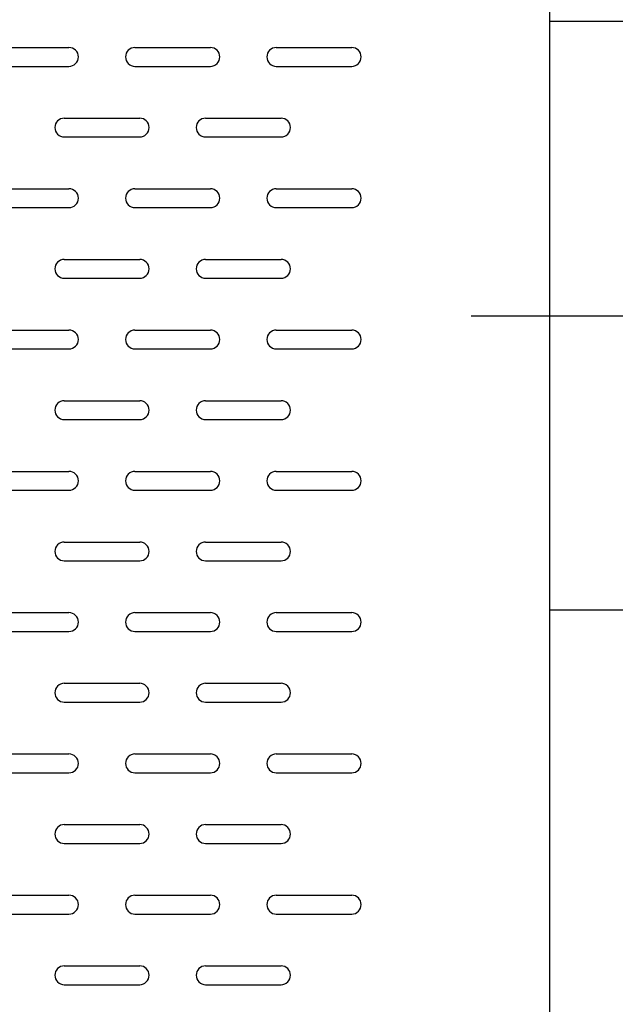
# Model space of a CAD drawing. Extents: x 9 to 286, y 5 to 195.
# Drawn here: x 166 to 182, y 100 to 127 of the extents above; entities that cross this region are included whole.
import ezdxf

# ---------------------------------------------------------------- set-up
doc = ezdxf.new("R2010")
doc.units = 0
doc.header["$LTSCALE"] = 0.25
doc.header["$MEASUREMENT"] = 0
doc.linetypes.add('DASHDOT', pattern=[50.5, 30, -9, 2.5, -9])
doc.layers.add('1', color=7, linetype='CONTINUOUS')

msp = doc.modelspace()

# ---------------------------------------------------------------- linework, layer by layer
at = {"layer": '1', "color": 7, "linetype": 'Continuous'}
for p, q in [((180.482079, 137.658161), (180.482079, 92.158161)), ((180.482079, 133.758161), (180.482079, 92.158161)), ((190.882079, 126.933161), (180.482079, 126.933161)), ((165.142079, 126.218161), (167.222079, 126.218161)), ((165.142079, 126.218161), (167.222079, 126.218161)), ((165.142079, 126.218161), (167.222079, 126.218161)), ((165.142079, 126.218161), (167.222079, 126.218161)), ((169.042079, 126.218161), (171.122079, 126.218161)), ((169.042079, 126.218161), (171.122079, 126.218161)), ((169.042079, 126.218161), (171.122079, 126.218161)), ((169.042079, 126.218161), (171.122079, 126.218161)), ((172.942079, 126.218161), (175.022079, 126.218161)), ((172.942079, 126.218161), (175.022079, 126.218161)), ((172.942079, 126.218161), (175.022079, 126.218161)), ((172.942079, 126.218161), (175.022079, 126.218161)), ((165.142079, 125.698161), (167.222079, 125.698161)), ((165.142079, 125.698161), (167.222079, 125.698161)), ((165.142079, 125.698161), (167.222079, 125.698161)), ((165.142079, 125.698161), (167.222079, 125.698161)), ((169.042079, 125.698161), (171.122079, 125.698161)), ((169.042079, 125.698161), (171.122079, 125.698161)), ((169.042079, 125.698161), (171.122079, 125.698161)), ((169.042079, 125.698161), (171.122079, 125.698161)), ((172.942079, 125.698161), (175.022079, 125.698161)), ((172.942079, 125.698161), (175.022079, 125.698161)), ((172.942079, 125.698161), (175.022079, 125.698161)), ((172.942079, 125.698161), (175.022079, 125.698161)), ((167.092079, 124.268161), (169.172079, 124.268161)), ((167.092079, 124.268161), (169.172079, 124.268161)), ((167.092079, 124.268161), (169.172079, 124.268161)), ((167.092079, 124.268161), (169.172079, 124.268161)), ((170.992079, 124.268161), (173.072079, 124.268161)), ((170.992079, 124.268161), (173.072079, 124.268161)), ((170.992079, 124.268161), (173.072079, 124.268161)), ((170.992079, 124.268161), (173.072079, 124.268161)), ((167.092079, 123.748161), (169.172079, 123.748161)), ((167.092079, 123.748161), (169.172079, 123.748161)), ((167.092079, 123.748161), (169.172079, 123.748161)), ((167.092079, 123.748161), (169.172079, 123.748161)), ((170.992079, 123.748161), (173.072079, 123.748161)), ((170.992079, 123.748161), (173.072079, 123.748161)), ((170.992079, 123.748161), (173.072079, 123.748161)), ((170.992079, 123.748161), (173.072079, 123.748161)), ((165.142079, 122.318161), (167.222079, 122.318161)), ((165.142079, 122.318161), (167.222079, 122.318161)), ((165.142079, 122.318161), (167.222079, 122.318161)), ((165.142079, 122.318161), (167.222079, 122.318161)), ((169.042079, 122.318161), (171.122079, 122.318161)), ((169.042079, 122.318161), (171.122079, 122.318161)), ((169.042079, 122.318161), (171.122079, 122.318161)), ((169.042079, 122.318161), (171.122079, 122.318161)), ((172.942079, 122.318161), (175.022079, 122.318161)), ((172.942079, 122.318161), (175.022079, 122.318161)), ((172.942079, 122.318161), (175.022079, 122.318161)), ((172.942079, 122.318161), (175.022079, 122.318161)), ((165.142079, 121.798161), (167.222079, 121.798161)), ((165.142079, 121.798161), (167.222079, 121.798161)), ((165.142079, 121.798161), (167.222079, 121.798161)), ((165.142079, 121.798161), (167.222079, 121.798161)), ((169.042079, 121.798161), (171.122079, 121.798161)), ((169.042079, 121.798161), (171.122079, 121.798161)), ((169.042079, 121.798161), (171.122079, 121.798161)), ((169.042079, 121.798161), (171.122079, 121.798161)), ((172.942079, 121.798161), (175.022079, 121.798161)), ((172.942079, 121.798161), (175.022079, 121.798161)), ((172.942079, 121.798161), (175.022079, 121.798161)), ((172.942079, 121.798161), (175.022079, 121.798161)), ((167.092079, 120.368161), (169.172079, 120.368161)), ((167.092079, 120.368161), (169.172079, 120.368161)), ((167.092079, 120.368161), (169.172079, 120.368161)), ((167.092079, 120.368161), (169.172079, 120.368161)), ((170.992079, 120.368161), (173.072079, 120.368161)), ((170.992079, 120.368161), (173.072079, 120.368161)), ((170.992079, 120.368161), (173.072079, 120.368161)), ((170.992079, 120.368161), (173.072079, 120.368161)), ((167.092079, 119.848161), (169.172079, 119.848161)), ((167.092079, 119.848161), (169.172079, 119.848161)), ((167.092079, 119.848161), (169.172079, 119.848161)), ((167.092079, 119.848161), (169.172079, 119.848161)), ((170.992079, 119.848161), (173.072079, 119.848161)), ((170.992079, 119.848161), (173.072079, 119.848161)), ((170.992079, 119.848161), (173.072079, 119.848161)), ((170.992079, 119.848161), (173.072079, 119.848161)), ((165.142079, 118.418161), (167.222079, 118.418161)), ((165.142079, 118.418161), (167.222079, 118.418161)), ((165.142079, 118.418161), (167.222079, 118.418161)), ((165.142079, 118.418161), (167.222079, 118.418161)), ((169.042079, 118.418161), (171.122079, 118.418161)), ((169.042079, 118.418161), (171.122079, 118.418161)), ((169.042079, 118.418161), (171.122079, 118.418161)), ((169.042079, 118.418161), (171.122079, 118.418161)), ((172.942079, 118.418161), (175.022079, 118.418161)), ((172.942079, 118.418161), (175.022079, 118.418161)), ((172.942079, 118.418161), (175.022079, 118.418161)), ((172.942079, 118.418161), (175.022079, 118.418161)), ((165.142079, 117.898161), (167.222079, 117.898161)), ((165.142079, 117.898161), (167.222079, 117.898161)), ((165.142079, 117.898161), (167.222079, 117.898161)), ((165.142079, 117.898161), (167.222079, 117.898161)), ((169.042079, 117.898161), (171.122079, 117.898161)), ((169.042079, 117.898161), (171.122079, 117.898161)), ((169.042079, 117.898161), (171.122079, 117.898161)), ((169.042079, 117.898161), (171.122079, 117.898161)), ((172.942079, 117.898161), (175.022079, 117.898161)), ((172.942079, 117.898161), (175.022079, 117.898161)), ((172.942079, 117.898161), (175.022079, 117.898161)), ((172.942079, 117.898161), (175.022079, 117.898161)), ((167.092079, 116.468161), (169.172079, 116.468161)), ((167.092079, 116.468161), (169.172079, 116.468161)), ((167.092079, 116.468161), (169.172079, 116.468161)), ((167.092079, 116.468161), (169.172079, 116.468161)), ((170.992079, 116.468161), (173.072079, 116.468161)), ((170.992079, 116.468161), (173.072079, 116.468161)), ((170.992079, 116.468161), (173.072079, 116.468161)), ((170.992079, 116.468161), (173.072079, 116.468161)), ((167.092079, 115.948161), (169.172079, 115.948161)), ((167.092079, 115.948161), (169.172079, 115.948161)), ((167.092079, 115.948161), (169.172079, 115.948161)), ((167.092079, 115.948161), (169.172079, 115.948161)), ((170.992079, 115.948161), (173.072079, 115.948161)), ((170.992079, 115.948161), (173.072079, 115.948161)), ((170.992079, 115.948161), (173.072079, 115.948161)), ((170.992079, 115.948161), (173.072079, 115.948161)), ((165.142079, 114.518161), (167.222079, 114.518161)), ((165.142079, 114.518161), (167.222079, 114.518161)), ((165.142079, 114.518161), (167.222079, 114.518161)), ((165.142079, 114.518161), (167.222079, 114.518161)), ((169.042079, 114.518161), (171.122079, 114.518161)), ((169.042079, 114.518161), (171.122079, 114.518161)), ((169.042079, 114.518161), (171.122079, 114.518161)), ((169.042079, 114.518161), (171.122079, 114.518161)), ((172.942079, 114.518161), (175.022079, 114.518161)), ((172.942079, 114.518161), (175.022079, 114.518161)), ((172.942079, 114.518161), (175.022079, 114.518161)), ((172.942079, 114.518161), (175.022079, 114.518161)), ((165.142079, 113.998161), (167.222079, 113.998161)), ((165.142079, 113.998161), (167.222079, 113.998161)), ((165.142079, 113.998161), (167.222079, 113.998161)), ((165.142079, 113.998161), (167.222079, 113.998161)), ((169.042079, 113.998161), (171.122079, 113.998161)), ((169.042079, 113.998161), (171.122079, 113.998161)), ((169.042079, 113.998161), (171.122079, 113.998161)), ((169.042079, 113.998161), (171.122079, 113.998161)), ((172.942079, 113.998161), (175.022079, 113.998161)), ((172.942079, 113.998161), (175.022079, 113.998161)), ((172.942079, 113.998161), (175.022079, 113.998161)), ((172.942079, 113.998161), (175.022079, 113.998161)), ((167.092079, 112.568161), (169.172079, 112.568161)), ((167.092079, 112.568161), (169.172079, 112.568161)), ((167.092079, 112.568161), (169.172079, 112.568161)), ((167.092079, 112.568161), (169.172079, 112.568161)), ((170.992079, 112.568161), (173.072079, 112.568161)), ((170.992079, 112.568161), (173.072079, 112.568161)), ((170.992079, 112.568161), (173.072079, 112.568161)), ((170.992079, 112.568161), (173.072079, 112.568161)), ((167.092079, 112.048161), (169.172079, 112.048161)), ((167.092079, 112.048161), (169.172079, 112.048161)), ((167.092079, 112.048161), (169.172079, 112.048161)), ((167.092079, 112.048161), (169.172079, 112.048161)), ((170.992079, 112.048161), (173.072079, 112.048161)), ((170.992079, 112.048161), (173.072079, 112.048161)), ((170.992079, 112.048161), (173.072079, 112.048161)), ((170.992079, 112.048161), (173.072079, 112.048161)), ((165.142079, 110.618161), (167.222079, 110.618161)), ((165.142079, 110.618161), (167.222079, 110.618161)), ((165.142079, 110.618161), (167.222079, 110.618161)), ((165.142079, 110.618161), (167.222079, 110.618161)), ((169.042079, 110.618161), (171.122079, 110.618161)), ((169.042079, 110.618161), (171.122079, 110.618161)), ((169.042079, 110.618161), (171.122079, 110.618161)), ((169.042079, 110.618161), (171.122079, 110.618161)), ((172.942079, 110.618161), (175.022079, 110.618161)), ((172.942079, 110.618161), (175.022079, 110.618161)), ((172.942079, 110.618161), (175.022079, 110.618161)), ((172.942079, 110.618161), (175.022079, 110.618161)), ((190.882079, 110.683161), (180.482079, 110.683161)), ((165.142079, 110.098161), (167.222079, 110.098161)), ((165.142079, 110.098161), (167.222079, 110.098161)), ((165.142079, 110.098161), (167.222079, 110.098161)), ((165.142079, 110.098161), (167.222079, 110.098161)), ((169.042079, 110.098161), (171.122079, 110.098161)), ((169.042079, 110.098161), (171.122079, 110.098161)), ((169.042079, 110.098161), (171.122079, 110.098161)), ((169.042079, 110.098161), (171.122079, 110.098161)), ((172.942079, 110.098161), (175.022079, 110.098161)), ((172.942079, 110.098161), (175.022079, 110.098161)), ((172.942079, 110.098161), (175.022079, 110.098161)), ((172.942079, 110.098161), (175.022079, 110.098161)), ((167.092079, 108.668161), (169.172079, 108.668161)), ((167.092079, 108.668161), (169.172079, 108.668161)), ((167.092079, 108.668161), (169.172079, 108.668161)), ((167.092079, 108.668161), (169.172079, 108.668161)), ((170.992079, 108.668161), (173.072079, 108.668161)), ((170.992079, 108.668161), (173.072079, 108.668161)), ((170.992079, 108.668161), (173.072079, 108.668161)), ((170.992079, 108.668161), (173.072079, 108.668161)), ((167.092079, 108.148161), (169.172079, 108.148161)), ((167.092079, 108.148161), (169.172079, 108.148161)), ((167.092079, 108.148161), (169.172079, 108.148161)), ((167.092079, 108.148161), (169.172079, 108.148161)), ((170.992079, 108.148161), (173.072079, 108.148161)), ((170.992079, 108.148161), (173.072079, 108.148161)), ((170.992079, 108.148161), (173.072079, 108.148161)), ((170.992079, 108.148161), (173.072079, 108.148161)), ((165.142079, 106.718161), (167.222079, 106.718161)), ((165.142079, 106.718161), (167.222079, 106.718161)), ((165.142079, 106.718161), (167.222079, 106.718161)), ((165.142079, 106.718161), (167.222079, 106.718161)), ((169.042079, 106.718161), (171.122079, 106.718161)), ((169.042079, 106.718161), (171.122079, 106.718161)), ((169.042079, 106.718161), (171.122079, 106.718161)), ((169.042079, 106.718161), (171.122079, 106.718161)), ((172.942079, 106.718161), (175.022079, 106.718161)), ((172.942079, 106.718161), (175.022079, 106.718161)), ((172.942079, 106.718161), (175.022079, 106.718161)), ((172.942079, 106.718161), (175.022079, 106.718161)), ((165.142079, 106.198161), (167.222079, 106.198161)), ((165.142079, 106.198161), (167.222079, 106.198161)), ((165.142079, 106.198161), (167.222079, 106.198161)), ((165.142079, 106.198161), (167.222079, 106.198161)), ((169.042079, 106.198161), (171.122079, 106.198161)), ((169.042079, 106.198161), (171.122079, 106.198161)), ((169.042079, 106.198161), (171.122079, 106.198161)), ((169.042079, 106.198161), (171.122079, 106.198161)), ((172.942079, 106.198161), (175.022079, 106.198161)), ((172.942079, 106.198161), (175.022079, 106.198161)), ((172.942079, 106.198161), (175.022079, 106.198161)), ((172.942079, 106.198161), (175.022079, 106.198161)), ((167.092079, 104.768161), (169.172079, 104.768161)), ((167.092079, 104.768161), (169.172079, 104.768161)), ((167.092079, 104.768161), (169.172079, 104.768161)), ((167.092079, 104.768161), (169.172079, 104.768161)), ((170.992079, 104.768161), (173.072079, 104.768161)), ((170.992079, 104.768161), (173.072079, 104.768161)), ((170.992079, 104.768161), (173.072079, 104.768161)), ((170.992079, 104.768161), (173.072079, 104.768161)), ((167.092079, 104.248161), (169.172079, 104.248161)), ((167.092079, 104.248161), (169.172079, 104.248161)), ((167.092079, 104.248161), (169.172079, 104.248161)), ((167.092079, 104.248161), (169.172079, 104.248161)), ((170.992079, 104.248161), (173.072079, 104.248161)), ((170.992079, 104.248161), (173.072079, 104.248161)), ((170.992079, 104.248161), (173.072079, 104.248161)), ((170.992079, 104.248161), (173.072079, 104.248161)), ((165.142079, 102.818161), (167.222079, 102.818161)), ((165.142079, 102.818161), (167.222079, 102.818161)), ((165.142079, 102.818161), (167.222079, 102.818161)), ((165.142079, 102.818161), (167.222079, 102.818161)), ((169.042079, 102.818161), (171.122079, 102.818161)), ((169.042079, 102.818161), (171.122079, 102.818161)), ((169.042079, 102.818161), (171.122079, 102.818161)), ((169.042079, 102.818161), (171.122079, 102.818161)), ((172.942079, 102.818161), (175.022079, 102.818161)), ((172.942079, 102.818161), (175.022079, 102.818161)), ((172.942079, 102.818161), (175.022079, 102.818161)), ((172.942079, 102.818161), (175.022079, 102.818161)), ((165.142079, 102.298161), (167.222079, 102.298161)), ((165.142079, 102.298161), (167.222079, 102.298161)), ((165.142079, 102.298161), (167.222079, 102.298161)), ((165.142079, 102.298161), (167.222079, 102.298161)), ((169.042079, 102.298161), (171.122079, 102.298161)), ((169.042079, 102.298161), (171.122079, 102.298161)), ((169.042079, 102.298161), (171.122079, 102.298161)), ((169.042079, 102.298161), (171.122079, 102.298161)), ((172.942079, 102.298161), (175.022079, 102.298161)), ((172.942079, 102.298161), (175.022079, 102.298161)), ((172.942079, 102.298161), (175.022079, 102.298161)), ((172.942079, 102.298161), (175.022079, 102.298161)), ((167.092079, 100.868161), (169.172079, 100.868161)), ((167.092079, 100.868161), (169.172079, 100.868161)), ((167.092079, 100.868161), (169.172079, 100.868161)), ((167.092079, 100.868161), (169.172079, 100.868161)), ((170.992079, 100.868161), (173.072079, 100.868161)), ((170.992079, 100.868161), (173.072079, 100.868161)), ((170.992079, 100.868161), (173.072079, 100.868161)), ((170.992079, 100.868161), (173.072079, 100.868161)), ((167.092079, 100.348161), (169.172079, 100.348161)), ((167.092079, 100.348161), (169.172079, 100.348161)), ((167.092079, 100.348161), (169.172079, 100.348161)), ((167.092079, 100.348161), (169.172079, 100.348161)), ((170.992079, 100.348161), (173.072079, 100.348161)), ((170.992079, 100.348161), (173.072079, 100.348161)), ((170.992079, 100.348161), (173.072079, 100.348161)), ((170.992079, 100.348161), (173.072079, 100.348161))]:
    msp.add_line(p, q, dxfattribs=at)
at = {"layer": '1', "color": 7, "linetype": 'DASHDOT'}
msp.add_line((178.317468, 118.808161), (195.141417, 118.808161), dxfattribs=at)
at = {"layer": '1', "color": 7, "linetype": 'Continuous'}
for centre, start, end in [((167.222079, 125.958161), 270, 90), ((167.222079, 125.958161), 270, 90), ((167.222079, 125.958161), 270, 90), ((167.222079, 125.958161), 270, 90), ((169.042079, 125.958161), 90, 270), ((169.042079, 125.958161), 90, 270), ((169.042079, 125.958161), 90, 270), ((169.042079, 125.958161), 90, 270), ((171.122079, 125.958161), 270, 90), ((171.122079, 125.958161), 270, 90), ((171.122079, 125.958161), 270, 90), ((171.122079, 125.958161), 270, 90), ((172.942079, 125.958161), 90, 270), ((172.942079, 125.958161), 90, 270), ((172.942079, 125.958161), 90, 270), ((172.942079, 125.958161), 90, 270), ((175.022079, 125.958161), 270, 90), ((175.022079, 125.958161), 270, 90), ((175.022079, 125.958161), 270, 90), ((175.022079, 125.958161), 270, 90), ((167.092079, 124.008161), 90, 270), ((167.092079, 124.008161), 90, 270), ((167.092079, 124.008161), 90, 270), ((167.092079, 124.008161), 90, 270), ((169.172079, 124.008161), 270, 90), ((169.172079, 124.008161), 270, 90), ((169.172079, 124.008161), 270, 90), ((169.172079, 124.008161), 270, 90), ((170.992079, 124.008161), 90, 270), ((170.992079, 124.008161), 90, 270), ((170.992079, 124.008161), 90, 270), ((170.992079, 124.008161), 90, 270), ((173.072079, 124.008161), 270, 90), ((173.072079, 124.008161), 270, 90), ((173.072079, 124.008161), 270, 90), ((173.072079, 124.008161), 270, 90), ((167.222079, 122.058161), 270, 90), ((167.222079, 122.058161), 270, 90), ((167.222079, 122.058161), 270, 90), ((167.222079, 122.058161), 270, 90), ((169.042079, 122.058161), 90, 270), ((169.042079, 122.058161), 90, 270), ((169.042079, 122.058161), 90, 270), ((169.042079, 122.058161), 90, 270), ((171.122079, 122.058161), 270, 90), ((171.122079, 122.058161), 270, 90), ((171.122079, 122.058161), 270, 90), ((171.122079, 122.058161), 270, 90), ((172.942079, 122.058161), 90, 270), ((172.942079, 122.058161), 90, 270), ((172.942079, 122.058161), 90, 270), ((172.942079, 122.058161), 90, 270), ((175.022079, 122.058161), 270, 90), ((175.022079, 122.058161), 270, 90), ((175.022079, 122.058161), 270, 90), ((175.022079, 122.058161), 270, 90), ((167.092079, 120.108161), 90, 270), ((167.092079, 120.108161), 90, 270), ((167.092079, 120.108161), 90, 270), ((167.092079, 120.108161), 90, 270), ((169.172079, 120.108161), 270, 90), ((169.172079, 120.108161), 270, 90), ((169.172079, 120.108161), 270, 90), ((169.172079, 120.108161), 270, 90), ((170.992079, 120.108161), 90, 270), ((170.992079, 120.108161), 90, 270), ((170.992079, 120.108161), 90, 270), ((170.992079, 120.108161), 90, 270), ((173.072079, 120.108161), 270, 90), ((173.072079, 120.108161), 270, 90), ((173.072079, 120.108161), 270, 90), ((173.072079, 120.108161), 270, 90), ((167.222079, 118.158161), 270, 90), ((167.222079, 118.158161), 270, 90), ((167.222079, 118.158161), 270, 90), ((167.222079, 118.158161), 270, 90), ((169.042079, 118.158161), 90, 270), ((169.042079, 118.158161), 90, 270), ((169.042079, 118.158161), 90, 270), ((169.042079, 118.158161), 90, 270), ((171.122079, 118.158161), 270, 90), ((171.122079, 118.158161), 270, 90), ((171.122079, 118.158161), 270, 90), ((171.122079, 118.158161), 270, 90), ((172.942079, 118.158161), 90, 270), ((172.942079, 118.158161), 90, 270), ((172.942079, 118.158161), 90, 270), ((172.942079, 118.158161), 90, 270), ((175.022079, 118.158161), 270, 90), ((175.022079, 118.158161), 270, 90), ((175.022079, 118.158161), 270, 90), ((175.022079, 118.158161), 270, 90), ((167.092079, 116.208161), 90, 270), ((167.092079, 116.208161), 90, 270), ((167.092079, 116.208161), 90, 270), ((167.092079, 116.208161), 90, 270), ((169.172079, 116.208161), 270, 90), ((169.172079, 116.208161), 270, 90), ((169.172079, 116.208161), 270, 90), ((169.172079, 116.208161), 270, 90), ((170.992079, 116.208161), 90, 270), ((170.992079, 116.208161), 90, 270), ((170.992079, 116.208161), 90, 270), ((170.992079, 116.208161), 90, 270), ((173.072079, 116.208161), 270, 90), ((173.072079, 116.208161), 270, 90), ((173.072079, 116.208161), 270, 90), ((173.072079, 116.208161), 270, 90), ((167.222079, 114.258161), 270, 90), ((167.222079, 114.258161), 270, 90), ((167.222079, 114.258161), 270, 90), ((167.222079, 114.258161), 270, 90), ((169.042079, 114.258161), 90, 270), ((169.042079, 114.258161), 90, 270), ((169.042079, 114.258161), 90, 270), ((169.042079, 114.258161), 90, 270), ((171.122079, 114.258161), 270, 90), ((171.122079, 114.258161), 270, 90), ((171.122079, 114.258161), 270, 90), ((171.122079, 114.258161), 270, 90), ((172.942079, 114.258161), 90, 270), ((172.942079, 114.258161), 90, 270), ((172.942079, 114.258161), 90, 270), ((172.942079, 114.258161), 90, 270), ((175.022079, 114.258161), 270, 90), ((175.022079, 114.258161), 270, 90), ((175.022079, 114.258161), 270, 90), ((175.022079, 114.258161), 270, 90), ((167.092079, 112.308161), 90, 270), ((167.092079, 112.308161), 90, 270), ((167.092079, 112.308161), 90, 270), ((167.092079, 112.308161), 90, 270), ((169.172079, 112.308161), 270, 90), ((169.172079, 112.308161), 270, 90), ((169.172079, 112.308161), 270, 90), ((169.172079, 112.308161), 270, 90), ((170.992079, 112.308161), 90, 270), ((170.992079, 112.308161), 90, 270), ((170.992079, 112.308161), 90, 270), ((170.992079, 112.308161), 90, 270), ((173.072079, 112.308161), 270, 90), ((173.072079, 112.308161), 270, 90), ((173.072079, 112.308161), 270, 90), ((173.072079, 112.308161), 270, 90), ((167.222079, 110.358161), 270, 90), ((167.222079, 110.358161), 270, 90), ((167.222079, 110.358161), 270, 90), ((167.222079, 110.358161), 270, 90), ((169.042079, 110.358161), 90, 270), ((169.042079, 110.358161), 90, 270), ((169.042079, 110.358161), 90, 270), ((169.042079, 110.358161), 90, 270), ((171.122079, 110.358161), 270, 90), ((171.122079, 110.358161), 270, 90), ((171.122079, 110.358161), 270, 90), ((171.122079, 110.358161), 270, 90), ((172.942079, 110.358161), 90, 270), ((172.942079, 110.358161), 90, 270), ((172.942079, 110.358161), 90, 270), ((172.942079, 110.358161), 90, 270), ((175.022079, 110.358161), 270, 90), ((175.022079, 110.358161), 270, 90), ((175.022079, 110.358161), 270, 90), ((175.022079, 110.358161), 270, 90), ((167.092079, 108.408161), 90, 270), ((167.092079, 108.408161), 90, 270), ((167.092079, 108.408161), 90, 270), ((167.092079, 108.408161), 90, 270), ((169.172079, 108.408161), 270, 90), ((169.172079, 108.408161), 270, 90), ((169.172079, 108.408161), 270, 90), ((169.172079, 108.408161), 270, 90), ((170.992079, 108.408161), 90, 270), ((170.992079, 108.408161), 90, 270), ((170.992079, 108.408161), 90, 270), ((170.992079, 108.408161), 90, 270), ((173.072079, 108.408161), 270, 90), ((173.072079, 108.408161), 270, 90), ((173.072079, 108.408161), 270, 90), ((173.072079, 108.408161), 270, 90), ((167.222079, 106.458161), 270, 90), ((167.222079, 106.458161), 270, 90), ((167.222079, 106.458161), 270, 90), ((167.222079, 106.458161), 270, 90), ((169.042079, 106.458161), 90, 270), ((169.042079, 106.458161), 90, 270), ((169.042079, 106.458161), 90, 270), ((169.042079, 106.458161), 90, 270), ((171.122079, 106.458161), 270, 90), ((171.122079, 106.458161), 270, 90), ((171.122079, 106.458161), 270, 90), ((171.122079, 106.458161), 270, 90), ((172.942079, 106.458161), 90, 270), ((172.942079, 106.458161), 90, 270), ((172.942079, 106.458161), 90, 270), ((172.942079, 106.458161), 90, 270), ((175.022079, 106.458161), 270, 90), ((175.022079, 106.458161), 270, 90), ((175.022079, 106.458161), 270, 90), ((175.022079, 106.458161), 270, 90), ((167.092079, 104.508161), 90, 270), ((167.092079, 104.508161), 90, 270), ((167.092079, 104.508161), 90, 270), ((167.092079, 104.508161), 90, 270), ((169.172079, 104.508161), 270, 90), ((169.172079, 104.508161), 270, 90), ((169.172079, 104.508161), 270, 90), ((169.172079, 104.508161), 270, 90), ((170.992079, 104.508161), 90, 270), ((170.992079, 104.508161), 90, 270), ((170.992079, 104.508161), 90, 270), ((170.992079, 104.508161), 90, 270), ((173.072079, 104.508161), 270, 90), ((173.072079, 104.508161), 270, 90), ((173.072079, 104.508161), 270, 90), ((173.072079, 104.508161), 270, 90), ((167.222079, 102.558161), 270, 90), ((167.222079, 102.558161), 270, 90), ((167.222079, 102.558161), 270, 90), ((167.222079, 102.558161), 270, 90), ((169.042079, 102.558161), 90, 270), ((169.042079, 102.558161), 90, 270), ((169.042079, 102.558161), 90, 270), ((169.042079, 102.558161), 90, 270), ((171.122079, 102.558161), 270, 90), ((171.122079, 102.558161), 270, 90), ((171.122079, 102.558161), 270, 90), ((171.122079, 102.558161), 270, 90), ((172.942079, 102.558161), 90, 270), ((172.942079, 102.558161), 90, 270), ((172.942079, 102.558161), 90, 270), ((172.942079, 102.558161), 90, 270), ((175.022079, 102.558161), 270, 90), ((175.022079, 102.558161), 270, 90), ((175.022079, 102.558161), 270, 90), ((175.022079, 102.558161), 270, 90), ((167.092079, 100.608161), 90, 270), ((167.092079, 100.608161), 90, 270), ((167.092079, 100.608161), 90, 270), ((167.092079, 100.608161), 90, 270), ((169.172079, 100.608161), 270, 90), ((169.172079, 100.608161), 270, 90), ((169.172079, 100.608161), 270, 90), ((169.172079, 100.608161), 270, 90), ((170.992079, 100.608161), 90, 270), ((170.992079, 100.608161), 90, 270), ((170.992079, 100.608161), 90, 270), ((170.992079, 100.608161), 90, 270), ((173.072079, 100.608161), 270, 90), ((173.072079, 100.608161), 270, 90), ((173.072079, 100.608161), 270, 90), ((173.072079, 100.608161), 270, 90)]:
    msp.add_arc(centre, 0.26, start, end, dxfattribs=at)

doc.saveas('drawing.dxf')
